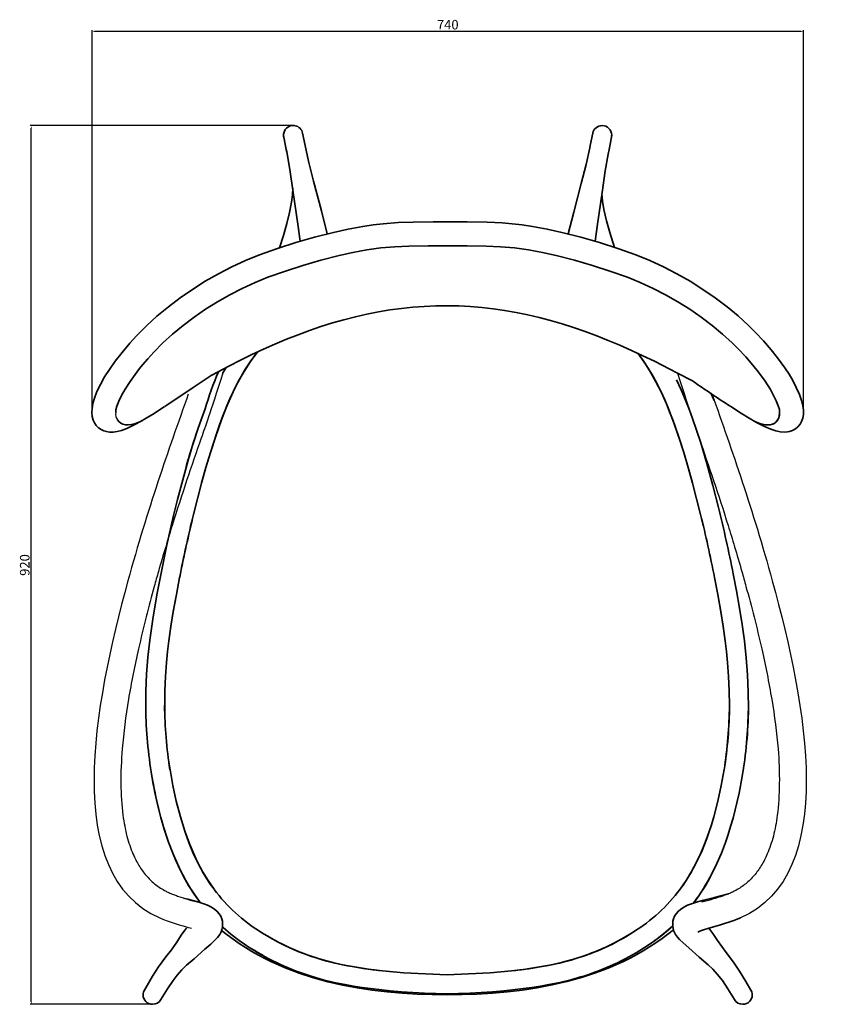
# Model space of a CAD drawing. Extents: x -530 to 1825, y -1050 to 1614.
# Drawn here: x -530 to 329, y -1050 to -18 of the extents above; entities that cross this region are included whole.
import ezdxf

# ---------------------------------------------------------------- set-up
doc = ezdxf.new("R2010")
doc.units = 0
doc.styles.get("Standard").update_dxf_attribs({"font": 'txt.shx', "height": 10})
doc.dimstyles.get("Standard").update_dxf_attribs({"dimtxt": 0.18, "dimasz": 0.18, "dimexe": 0.18, "dimexo": 0.0625, "dimgap": 0.09, "dimtad": 0, "dimtih": 1, "dimtoh": 1, "dimdec": 4, "dimzin": 0, "dimdsep": 46, "dimtxsty": 'Standard', "dimcen": 0.09, "dimadec": 0, "dimazin": 0, "dimtfac": 1, "dimtdec": 4, "dimtofl": 0, "dimtmove": 0, "dimatfit": 3, "dimfxl": 1, "dimtolj": 1, "dimtzin": 0, "dimarcsym": 0})

# ---------------------------------------------------------------- blocks, each defined once
blk = doc.blocks.new('*D4')
at = {"color": 0, "lineweight": -2, "transparency": 16777216}
for p, q in [((-241.8, -129), (-518.7, -129)), ((-517.5, -1047.1), (-517.5, -131.5)), ((-391, -1049.6), (-518.7, -1049.6))]:
    blk.add_line(p, q, dxfattribs=at)
at = {"color": 0, "transparency": 16777216}
for points in [[(-517.9, -131.5), (-517.1, -131.5), (-517.5, -129)], [(-517.9, -1047.1), (-517.1, -1047.1), (-517.5, -1049.6)]]:
    blk.add_solid(points, dxfattribs=at)
at = {"layer": 'Defpoints', "color": 0, "transparency": 16777216}
for p in [(-517.5, -129), (-241.1, -129), (-390.4, -1049.6)]:
    blk.add_point(p, dxfattribs=at)
at = {"color": 0, "transparency": 16777216, "insert": (-523.1, -589.3), "char_height": 10, "attachment_point": 5, "rotation": 90}
blk.add_mtext('920', dxfattribs=at)
blk = doc.blocks.new('*D5')
at = {"color": 0, "lineweight": -2, "transparency": 16777216}
for p, q in [((-453.9, -428.7), (-453.9, -28.9)), ((288.7, -30.2), (-451.4, -30.2)), ((291.2, -428.7), (291.2, -28.9))]:
    blk.add_line(p, q, dxfattribs=at)
at = {"color": 0, "transparency": 16777216}
for points in [[(-451.4, -29.7), (-451.4, -30.6), (-453.9, -30.2)], [(288.7, -29.7), (288.7, -30.6), (291.2, -30.2)]]:
    blk.add_solid(points, dxfattribs=at)
at = {"layer": 'Defpoints', "color": 0, "transparency": 16777216}
for p in [(-453.9, -30.2), (-453.9, -429.3), (291.2, -429.3)]:
    blk.add_point(p, dxfattribs=at)
at = {"color": 0, "transparency": 16777216, "insert": (-81.3, -24.5), "char_height": 10, "attachment_point": 5}
blk.add_mtext('740', dxfattribs=at)

msp = doc.modelspace()

# ---------------------------------------------------------------- linework, layer by layer
at = {"color": 7, "lineweight": 35, "ltscale": 0.033239}
msp.add_line((-253, -140.9), (-250.4, -153.9), dxfattribs=at)
at = {"color": 7, "lineweight": 35, "ltscale": 0.033472}
msp.add_line((-233.3, -136.8), (-230.7, -149.9), dxfattribs=at)
at = {"color": 7, "lineweight": 35, "ltscale": 0.033223}
msp.add_line((67.9, -149.9), (70.6, -136.9), dxfattribs=at)
at = {"color": 7, "lineweight": 35, "ltscale": 0.033259}
msp.add_line((87.6, -153.9), (90.3, -140.9), dxfattribs=at)
at = {"color": 0}
msp.add_line((291.2, -431.5), (291.2, -431.5), dxfattribs=at)
at = {"color": 7, "lineweight": 35, "ltscale": 0.000416267}
msp.add_line((-340.5, -943), (-340.6, -942.8), dxfattribs=at)
at = {"color": 7, "lineweight": 35, "ltscale": 0.002605}
msp.add_line((-82, -1038.5), (-82, -1039.6), dxfattribs=at)
msp.add_line((-82, -1038.5), (-82, -1039.6), dxfattribs=at)
at = {"color": 7, "lineweight": 35}
for points in [[(-235.8, -250.1), (-238.5, -232.2), (-243.1, -199), (-246.6, -175.1), (-250, -156.4), (-250.4, -153.9)], [(-207.6, -242.4), (-213.7, -218.3), (-222, -187.2), (-227.2, -166.1), (-230.7, -149.9)], [(44.8, -242.4), (50.6, -219.6), (58.6, -189.7), (63.5, -169.8), (67.4, -152.4), (67.9, -149.9)], [(73, -250.1), (75.7, -232.2), (80.3, -199), (83.6, -176.3), (86.7, -158.9), (87.6, -153.9)], [(-243.7, -194.5), (-244.1, -201.4), (-245, -209.1), (-247, -220), (-249.8, -231.6), (-253.4, -244.1), (-257.6, -257)], [(93.4, -256.5), (88.4, -241.1), (85, -228.6), (82.3, -217), (80.8, -208), (80, -200.5)], [(-448.7, -407.7), (-445.1, -400.1), (-440.7, -392.3), (-434.9, -383.3), (-429.8, -375.9), (-422.5, -366.6), (-414.4, -356.9), (-407.2, -349.1), (-396.7, -338.6), (-385.9, -328.7), (-373.9, -318.8), (-361.6, -309.4), (-348.8, -300.5), (-335.4, -292.1), (-321.6, -284.2), (-307.4, -277), (-293.1, -270.4), (-278.6, -264.5), (-259.5, -257.7), (-240.3, -251.5), (-220.9, -245.8), (-200.9, -240.8), (-185.7, -237.4), (-170.1, -234.5), (-159.6, -232.9), (-149, -231.7), (-133.2, -230.6), (-117.5, -230), (-96.7, -229.8), (-60.9, -229.8), (-40.1, -230.2), (-24.3, -230.9), (-13.8, -231.7), (-3.2, -232.9), (7.4, -234.5), (22.9, -237.4), (38.1, -240.8), (58.1, -245.8), (77.6, -251.5), (96.7, -257.7), (115.8, -264.5), (130.3, -270.4), (144.7, -277), (158.8, -284.2), (172.6, -292.1), (186, -300.5), (198.9, -309.4), (211.2, -318.7), (222.8, -328.4), (233.8, -338.4), (240.6, -345.2), (249.5, -354.5), (257.6, -363.9), (264.2, -372.2), (271.8, -382.7), (276.2, -389.5), (280.1, -396), (283.8, -403.2), (287.2, -410.8), (289.3, -416.9), (290.7, -422.5)], [(-425.7, -417.6), (-422.9, -411.7), (-419.1, -405), (-414.1, -397.1), (-407.1, -387.3), (-403, -382.1), (-395.6, -373.3), (-389.1, -366.2), (-379.6, -356.7), (-369.6, -347.6), (-358.4, -338.3), (-347, -329.6), (-335, -321.3), (-322.5, -313.5), (-309.7, -306.2), (-296.5, -299.5), (-283.2, -293.4), (-269.8, -287.9), (-251.4, -281.3), (-233, -275.4), (-214.4, -270), (-195.2, -265.1), (-180.6, -261.9), (-166, -259.2), (-151.5, -257.1), (-136.8, -255.8), (-121.9, -255.1), (-101.8, -254.8), (-61, -254.8), (-40.9, -255.1), (-26, -255.8), (-11.3, -257.1), (3.3, -259.2), (17.8, -261.9), (32.4, -265.1), (51.6, -270), (70.2, -275.4), (88.6, -281.3), (107, -287.9), (120.4, -293.4), (133.8, -299.5), (146.9, -306.2), (159.8, -313.5), (172.2, -321.3), (184.2, -329.6), (195.6, -338.3), (206.4, -347.3), (216.5, -356.5), (222.8, -362.7), (231, -371.3), (238.3, -379.8), (244.3, -387.4), (251.1, -396.7), (256.7, -405.5), (259.7, -410.9), (262.8, -417.2), (264.8, -422.4), (265.7, -425.4), (266.1, -427)], [(176, -397.1), (175, -396.5), (159.3, -388.2), (135.2, -375.9), (123.1, -370.1), (111, -364.4), (98.9, -359.1), (86.8, -354), (74.7, -349.2), (62.6, -344.6), (50.5, -340.5), (38.5, -336.6), (26.4, -333.1), (14.4, -329.9), (2.4, -327.1), (-9.7, -324.6), (-21.7, -322.5), (-33.7, -320.8), (-45.7, -319.4), (-57.8, -318.4), (-69.8, -317.8), (-81.8, -317.6), (-93.8, -317.7), (-105.9, -318.3), (-117.9, -319.2), (-129.9, -320.4), (-142, -322.1), (-154, -324.1), (-166, -326.5), (-178, -329.2), (-190, -332.3), (-202, -335.7), (-214.1, -339.5), (-226.1, -343.6), (-238.1, -348.1), (-250.2, -352.8), (-262.3, -357.9), (-274.4, -363.3), (-286.4, -368.9), (-298.5, -374.8), (-310.6, -380.9), (-328.4, -390.3)], [(-280.7, -366.2), (-287.5, -375.4), (-293.8, -384.9), (-299.5, -394.8), (-303, -401.4), (-306.2, -408)], [(-306.2, -408), (-303, -401.4), (-299.5, -394.9), (-294.6, -386.3), (-289.3, -378.1), (-283.7, -370.1), (-280.7, -366.2)], [(-280.7, -366.2), (-284.4, -371.1), (-288, -376.1), (-294.6, -386.4), (-300.7, -397), (-306.2, -408)], [(142.2, -408), (137.2, -398.1), (131.8, -388.4), (125.9, -379), (121.9, -373.2), (117.7, -367.5)], [(117.7, -367.5), (123.3, -375.1), (128.5, -383), (133.4, -391.1), (137.9, -399.5), (142.2, -408)], [(142.2, -408), (136.8, -397.4), (131, -387.1), (124.6, -377.1), (117.7, -367.5)], [(-328, -390.1), (-348, -403.4), (-375.4, -421.7), (-377.8, -423.2)], [(-317.1, -388.6), (-313.3, -382.3)], [(183.4, -460.3), (179.4, -448.1), (175.2, -435.9), (171.6, -426.2), (167.8, -416.6), (163.2, -405.9), (158.3, -395.4)], [(158.3, -395.4), (163.2, -405.9), (167.8, -416.5), (171.6, -426.2), (175.2, -435.9), (179.4, -448.1), (183.4, -460.3)], [(-448.7, -407.7), (-451.4, -414.6), (-453, -420.2), (-453.9, -425.3), (-454.1, -429.6), (-453.7, -433.7), (-452.7, -437.5), (-451.4, -440.5), (-449.5, -443.2), (-447.1, -445.7), (-444.4, -447.5), (-441.5, -448.9)], [(-306.2, -408), (-310, -416.2), (-313.5, -424.5), (-316.8, -432.9), (-320, -441.4), (-325.8, -458.5), (-329.9, -471.3)], [(-329.9, -471.3), (-324.4, -454.2), (-318.4, -437.1), (-315.2, -428.7), (-311.8, -420.3), (-306.2, -408)], [(-306.2, -408), (-309.5, -415.2), (-312.7, -422.5), (-318.4, -437.1), (-323.7, -452), (-329.9, -471.3)], [(165.8, -471.3), (160.4, -454.2), (154.4, -437.1), (151.1, -428.7), (147.7, -420.3), (142.2, -408)], [(142.2, -408), (145.9, -416.2), (149.5, -424.5), (152.8, -432.9), (155.9, -441.4), (161.8, -458.5), (165.8, -471.3)], [(165.8, -471.3), (160.4, -454.2), (154.4, -437.1), (151.1, -428.7), (147.7, -420.4), (142.2, -408)], [(194.2, -409.4), (197.8, -416.8)], [(-425.8, -417.6), (-427.8, -422.9), (-428.8, -426.8), (-429.1, -429.5)], [(290.7, -422.5), (291.2, -427.2), (291.2, -431.5), (290.6, -435.5), (289.3, -439), (287.8, -441.8), (285.5, -444.5), (282.9, -446.7), (279.9, -448.4), (276.5, -449.5), (274.5, -449.9)], [(-427.2, -437.3), (-425.8, -439.1), (-423.8, -440.8), (-421.6, -441.9), (-418.7, -442.5), (-415.9, -442.6), (-412.5, -442.1), (-408.3, -440.9), (-403.3, -438.8), (-397.1, -435.6), (-388.9, -430.7), (-377.9, -423.3)], [(-393.4, -668.2), (-391.7, -655.9), (-389.8, -643.5), (-385.6, -618.9), (-380.9, -594.3), (-375.8, -569.9), (-368.4, -537.4), (-364.3, -520.7), (-360, -504), (-355.8, -488.5), (-351.3, -473), (-347.3, -459.9), (-343.1, -446.9), (-339.4, -436.2), (-335.5, -425.7)], [(215.1, -423.3), (226.2, -430.7), (234.3, -435.6), (240.5, -438.8), (245.5, -440.9), (249.7, -442.1), (253.2, -442.6), (256, -442.5), (258.8, -441.9), (261.4, -440.6), (263.1, -439), (264.4, -437.3)], [(260.5, -441.1), (262.3, -439.8), (263.9, -438), (265.2, -435.7), (266, -432.9), (266.3, -429.8), (266.1, -425.6)], [(264.4, -437.3), (265.5, -434.8), (266.1, -432.4), (266.3, -429.9), (266.2, -427.1), (266.1, -425.6)], [(-401.2, -437.9), (-410.3, -442.8), (-417.5, -446.2), (-423.1, -448.3), (-427.7, -449.5), (-431.8, -450.1), (-435.7, -450.1), (-438.8, -449.6), (-441.5, -448.9)], [(274.5, -449.9), (271.2, -450.1), (266.9, -449.8), (262.2, -448.8), (257.1, -447.1), (250.5, -444.3), (243.6, -440.8), (238.8, -438.1)], [(251, -442.3), (253.9, -442.6), (256.4, -442.5), (259.1, -441.8), (260.5, -441.1)], [(202.3, -529), (196.5, -506), (190.2, -483), (183.4, -460.3)], [(183.4, -460.3), (190.1, -483), (196.5, -506), (202.3, -529)], [(-329.9, -471.3), (-334.6, -487.3), (-339.1, -503.4), (-343.5, -519.9), (-347.6, -536.4)], [(-347.6, -536.4), (-343.5, -519.9), (-339.1, -503.4), (-334.6, -487.3), (-329.9, -471.3)], [(-329.9, -471.3), (-334.6, -487.2), (-339.1, -503.3), (-343.5, -519.9), (-347.6, -536.4)], [(183.6, -536.4), (179.4, -519.9), (175.1, -503.4), (170.6, -487.3), (165.8, -471.3)], [(165.8, -471.3), (170.6, -487.3), (175.1, -503.4), (179.4, -519.9), (183.6, -536.4)], [(183.6, -536.4), (179.4, -519.9), (175, -503.3), (170.6, -487.2), (165.8, -471.3)], [(-362.2, -602.3), (-365.6, -620.2), (-368.8, -638.2), (-371.2, -653.5), (-373.4, -668.9)], [(-373.4, -668.9), (-371.2, -653.5), (-368.8, -638.2), (-365.6, -620.2), (-362.2, -602.3)], [(-362.2, -602.3), (-365.6, -620.2), (-368.8, -638.4), (-371.2, -653.7), (-373.4, -668.9)], [(209.3, -668.9), (207.2, -653.5), (204.7, -638.2), (201.5, -620.2), (198.1, -602.3)], [(198.1, -602.3), (201.5, -620.2), (204.7, -638.2), (207.2, -653.5), (209.3, -668.9)], [(209.3, -668.9), (207.2, -653.7), (204.7, -638.4), (201.5, -620.2), (198.1, -602.3)], [(229.4, -668.9), (227, -651.7), (224.3, -634.5), (221.1, -616.4), (217.7, -598.6)], [(217.7, -598.6), (221.1, -616.5), (224.3, -634.6), (227.1, -651.8), (229.4, -668.9)], [(-393.4, -668.2), (-395.3, -686), (-396.7, -703.8), (-397.5, -721.6), (-397.6, -739.4)], [(-397.6, -739.4), (-397.5, -721.6), (-396.7, -703.8), (-395.3, -686), (-393.4, -668.2)], [(-397.6, -739.4), (-397.5, -721.6), (-396.7, -703.8), (-395.3, -686), (-393.4, -668.2)], [(-373.4, -668.9), (-374.7, -680.1), (-375.8, -691.3), (-377, -706.3), (-377.6, -721.3), (-377.8, -736.3)], [(-377.8, -736.3), (-377.6, -721.3), (-377, -706.3), (-375.8, -691.3), (-374.7, -680.1), (-373.4, -668.9)], [(-373.4, -668.9), (-374.7, -680.1), (-375.8, -691.3), (-377, -706.3), (-377.6, -721.3), (-377.8, -736.3)], [(213.7, -736.4), (213.6, -721.3), (212.9, -706.3), (211.8, -691.3), (210.7, -680.1), (209.3, -668.9)], [(209.3, -668.9), (210.7, -680.1), (211.8, -691.3), (212.9, -706.3), (213.6, -721.3), (213.7, -736.4)], [(213.7, -736.4), (213.6, -721.3), (212.9, -706.3), (211.8, -691.3), (210.7, -680.1), (209.3, -668.9)], [(233.6, -740), (233.5, -722.2), (232.7, -704.4), (231.3, -686.6), (229.4, -668.9)], [(229.4, -668.9), (231.3, -686.6), (232.7, -704.4), (233.5, -722.2), (233.6, -740)], [(-372.2, -803.7), (-369.3, -820.3), (-365.7, -836.9), (-361.4, -853.2), (-358.9, -861.3), (-356.3, -869.3)], [(-356.3, -869.3), (-358.9, -861.3), (-361.4, -853.2), (-365.7, -836.9), (-369.3, -820.3), (-372.2, -803.7)], [(-372.2, -803.7), (-369.3, -820.3), (-365.7, -836.9), (-361.4, -853.2), (-358.9, -861.3), (-356.3, -869.3)], [(192.2, -869.4), (194.8, -861.4), (197.3, -853.3), (201.6, -836.9), (205.2, -820.4), (208.2, -803.7)], [(208.2, -803.7), (205.2, -820.4), (201.6, -836.9), (197.3, -853.3), (194.8, -861.4), (192.2, -869.4)], [(192.2, -869.4), (194.8, -861.4), (197.3, -853.3), (201.6, -836.9), (205.2, -820.3), (208.2, -803.7)], [(192.2, -869.4), (194.8, -861.4), (197.3, -853.3), (201.6, -836.9), (205.2, -820.4), (208.2, -803.7)], [(-391.2, -810.5), (-389.6, -819.8), (-387.7, -829.2), (-384.9, -841.6), (-381.7, -853.9), (-378.2, -866.1), (-373.7, -879.6)], [(209.5, -879.9), (212.3, -871.6), (214.9, -863.3), (217.5, -854.6), (219.8, -845.8), (223.8, -828.4), (227.1, -810.9)], [(227.1, -810.9), (223.8, -828.4), (219.8, -845.8), (217.5, -854.6), (214.9, -863.3), (212.3, -871.7), (209.5, -879.9)], [(227.1, -810.9), (223.8, -828.4), (219.8, -845.8), (217.5, -854.6), (214.9, -863.3), (212.3, -871.6), (209.5, -879.9)], [(-356.3, -869.3), (-351.6, -882), (-346.3, -894.5), (-343.4, -900.6), (-340.3, -906.7), (-337.1, -912.4), (-333.6, -918.1), (-330, -923.7), (-326.1, -929.1)], [(-326.1, -929.1), (-332.4, -920), (-338.2, -910.4), (-343.4, -900.5), (-346.3, -894.5), (-349.1, -888.3), (-354, -875.7), (-356.3, -869.3)], [(-356.3, -869.3), (-352.4, -879.9), (-348.2, -890.4), (-343.4, -900.6), (-338.2, -910.5), (-332.4, -920), (-326.1, -929.1)], [(162, -929.1), (168.4, -920), (174.1, -910.5), (179.4, -900.6), (182.3, -894.5), (185, -888.3), (190, -875.7), (192.2, -869.4)], [(192.2, -869.4), (187.6, -882.1), (182.3, -894.5), (179.3, -900.7), (176.2, -906.7), (173, -912.5), (169.6, -918.1), (165.9, -923.7), (162, -929.1)], [(162, -929.1), (168.4, -920), (174.1, -910.5), (179.3, -900.7), (184.1, -890.4), (188.4, -880), (192.2, -869.4)], [(162, -929.1), (168.4, -920), (174.1, -910.5), (179.4, -900.6), (182.3, -894.5), (185, -888.3), (190, -875.7), (192.2, -869.4)], [(-373.7, -879.6), (-368.6, -893), (-365.6, -899.9), (-362.5, -906.7), (-359.4, -912.8), (-356.2, -918.8), (-350.8, -928.1), (-344.9, -937), (-340.6, -942.8)], [(-340.6, -942.8), (-346.9, -934), (-352.7, -925), (-358, -915.7), (-362.8, -906.1), (-365.7, -899.6), (-368.5, -893), (-373.7, -879.6)], [(-340.6, -942.8), (-346.9, -934.1), (-352.7, -925), (-358.8, -914.1), (-364.3, -902.9), (-369.2, -891.3), (-373.7, -879.6)], [(195.3, -912.9), (200.6, -902.1), (205.3, -891.1), (209.5, -879.9)], [(209.5, -879.9), (205.3, -891.1), (200.6, -902.1), (195.3, -912.9)], [(209.5, -879.9), (205.3, -891.1), (200.6, -902.1), (195.3, -912.9)], [(-317.2, -968.4), (-317.1, -965.2), (-317.3, -962.6), (-318, -960), (-319.1, -957.3), (-320.6, -954.7), (-322.8, -952.2), (-325.5, -949.8), (-329.4, -947.4), (-332.8, -945.8), (-336.9, -944.2), (-343.1, -942.2), (-353.5, -939.4), (-356.8, -938.6)], [(212.7, -933.9), (198, -937.7), (186.9, -940.4), (180.2, -942.2), (174, -944.2), (169.9, -945.8), (166.5, -947.4), (162.7, -949.9), (159.9, -952.3), (157.8, -954.8), (156.3, -957.4), (155.2, -960), (154.5, -962.6), (154.3, -965.2), (154.3, -967.7)], [(-340.5, -943), (-340.6, -942.8)], [(-340.6, -942.8), (-340.5, -943)], [(176.4, -943.1), (176, -943.6)], [(176, -943.6), (176.4, -943.1)], [(225.3, -959.1), (218.5, -961.6), (203.4, -966.5), (192.2, -969.9), (185.4, -972), (182.9, -972.9), (180.6, -973.9)], [(-381.7, -1044.5), (-374.9, -1033.2), (-369, -1024.6), (-364.8, -1019), (-359.9, -1013.5), (-354.8, -1008.7), (-347, -1002), (-335.8, -991.9), (-329.3, -986.4), (-324.8, -982.2), (-322.4, -979.6), (-320.1, -976.4), (-318.6, -973.5), (-317.8, -971.1), (-317.2, -968.4)], [(-317.2, -968.4), (-316.5, -969.1), (-308.4, -976.1), (-299.9, -982.6), (-294.1, -986.7), (-288.1, -990.6)], [(154.3, -967.3), (152.2, -969.3), (143.2, -977), (133.7, -984.1), (123.8, -990.8)], [(123.8, -990.8), (131.8, -985.5), (139.5, -979.9), (146.9, -974), (154.3, -967.3)], [(154.3, -967.7), (154.8, -970.3), (155.6, -973), (157.3, -976.3), (159.2, -979.1), (161.6, -981.8), (165.2, -985.3), (171.3, -990.5), (182.1, -1000.2), (191.4, -1008.2), (196.4, -1012.8), (201, -1017.9), (206.3, -1024.8), (212.1, -1033.3), (218.9, -1044.5)], [(-399.1, -1034.6), (-390.4, -1020), (-384.2, -1010.4), (-376.7, -999.9), (-370.8, -992.4), (-365.1, -984.3), (-360.6, -977.3), (-356.6, -971.9), (-354.9, -969.9)], [(-82, -1039.6), (-97.8, -1039.4), (-113.5, -1038.9), (-129.2, -1037.9), (-144.9, -1036.5), (-160.5, -1034.7), (-176.1, -1032.3), (-191.5, -1029.4), (-206.8, -1025.9), (-222, -1021.8), (-236.9, -1016.9), (-244.2, -1014.3), (-251.5, -1011.4), (-258.7, -1008.3), (-265.8, -1005.1), (-272.8, -1001.6), (-279.7, -998), (-286.4, -994.1), (-293.1, -990.1), (-299.7, -985.8), (-306.2, -981.3), (-312.3, -976.9), (-318.2, -972.3)], [(-277.1, -974), (-267.5, -979.7), (-257.5, -985.1), (-247.5, -990), (-237.2, -994.5), (-226.6, -998.5), (-216, -1001.9)], [(-216, -1001.9), (-225.6, -998.8), (-235.1, -995.3), (-247.5, -990), (-259.6, -984), (-271.3, -977.5), (-277.1, -974)], [(155.1, -971.5), (149.3, -976.1), (143.3, -980.5), (136.8, -985.1), (130.1, -989.4), (123.4, -993.5), (116.6, -997.4), (109.7, -1001.1), (102.7, -1004.6), (95.5, -1007.9), (88.3, -1011), (81, -1013.9), (73.6, -1016.7), (58.7, -1021.5), (43.5, -1025.8), (28.1, -1029.3), (12.5, -1032.2), (-3.1, -1034.6), (-18.8, -1036.5), (-34.6, -1037.9), (-50.4, -1038.9), (-66.2, -1039.4), (-82, -1039.6)], [(51.9, -1001.9), (61.6, -998.8), (71.1, -995.3), (83.5, -990), (95.6, -984), (107.3, -977.5), (113, -974)], [(113, -974), (103.4, -979.7), (93.5, -985.1), (83.4, -990), (73.1, -994.5), (62.6, -998.5), (51.9, -1001.9)], [(192.1, -969.9), (196.5, -975.5), (201.2, -982.6), (210.3, -995.3), (217.9, -1005.3), (224.4, -1014.9), (231, -1025.6), (236.3, -1034.6)], [(-216, -1001.9), (-208.4, -1004.1), (-200.8, -1006), (-193.1, -1007.8), (-185.3, -1009.3), (-169.8, -1011.9), (-159.7, -1013.3), (-149.7, -1014.5)], [(-149.7, -1014.5), (-167.6, -1012.3), (-177, -1010.8), (-186.3, -1009.1), (-194.7, -1007.4), (-203, -1005.5), (-216, -1001.9)], [(-14.4, -1014.5), (3.5, -1012.3), (12.9, -1010.8), (22.2, -1009.1), (30.6, -1007.4), (38.9, -1005.5), (51.9, -1001.9)], [(51.9, -1001.9), (44.3, -1004.1), (36.7, -1006), (29, -1007.8), (21.3, -1009.3), (5.7, -1011.9), (-4.3, -1013.3), (-14.4, -1014.5)], [(-223.3, -1020.6), (-211.9, -1023.8), (-200.3, -1026.6), (-188.6, -1029), (-179.9, -1030.6), (-171, -1031.9), (-153.3, -1034.2)], [(-153.3, -1034.2), (-171, -1031.9), (-179.9, -1030.6), (-188.7, -1029), (-200.3, -1026.6), (-211.9, -1023.8), (-223.3, -1020.6)], [(-153.3, -1034.2), (-171, -1031.9), (-179.9, -1030.6), (-188.6, -1029), (-200.3, -1026.6), (-211.9, -1023.8), (-223.3, -1020.6)], [(-149.7, -1014.5), (-138.4, -1015.6), (-127.2, -1016.5), (-104.6, -1017.8), (-82, -1018.6)], [(-82, -1018.6), (-104.6, -1017.8), (-127.2, -1016.5), (-138.4, -1015.6), (-149.7, -1014.5)], [(-149.7, -1014.5), (-138.5, -1015.6), (-127.2, -1016.5), (-104.6, -1017.8), (-82, -1018.6)], [(-82, -1018.6), (-59.5, -1017.8), (-36.9, -1016.5), (-25.6, -1015.6), (-14.4, -1014.5)], [(-14.4, -1014.5), (-25.6, -1015.6), (-36.9, -1016.5), (-59.5, -1017.8), (-82, -1018.6)], [(-82, -1018.6), (-59.5, -1017.8), (-36.9, -1016.5), (-25.6, -1015.6), (-14.4, -1014.5)], [(-10.8, -1034.2), (6.9, -1032), (15.7, -1030.6), (24.5, -1029), (36.1, -1026.6), (47.7, -1023.9), (59.1, -1020.6)], [(59.1, -1020.6), (47.7, -1023.9), (36.1, -1026.6), (24.5, -1029), (15.7, -1030.6), (6.9, -1032), (-10.8, -1034.2)], [(59.1, -1020.6), (47.7, -1023.9), (36.1, -1026.6), (24.5, -1029), (15.7, -1030.6), (6.9, -1032), (-10.8, -1034.2)], [(-153.3, -1034.2), (-141.5, -1035.4), (-129.6, -1036.4), (-105.8, -1037.8), (-82, -1038.5)], [(-82, -1038.5), (-105.8, -1037.8), (-129.6, -1036.4), (-141.5, -1035.4), (-153.3, -1034.2)], [(-82, -1038.5), (-58.3, -1037.8), (-34.5, -1036.4), (-22.6, -1035.4), (-10.8, -1034.2)], [(-10.8, -1034.2), (-22.6, -1035.4), (-34.5, -1036.4), (-58.3, -1037.8), (-82, -1038.5)]]:
    msp.add_lwpolyline(points, dxfattribs=at)
for centre, radius, start, end in [((-243.2, -138.9), 10.1, 78.2884, 168.2884), ((-243.2, -138.9), 10.1, 78.2884, 168.2884), ((-243.2, -138.9), 10.1, 11.3431, 78.2884), ((-243.2, -138.9), 10.1, 11.3184, 78.2884), ((80.4, -138.9), 10, 90, 168.7013), ((80.4, -138.9), 10, 0, 90), ((80.4, -138.9), 10, 0, 90), ((-243.2, -138.9), 10.1, 168.2884, 191.3361), ((-243.2, -138.9), 10.1, 168.2884, 191.3116), ((80.4, -138.9), 10, 348.724, 0), ((80.4, -138.9), 10, 348.7023, 360), ((58.6, -544.8), 411.7, 157.4246, 163.1887), ((1449.5, 1458.8), 2250.8, 235.5405, 236.7397), ((622, 152.7), 705.2, 234.7556, 234.762), ((515.8, -731.2), 904.8, 161.9454, 164.5148), ((1132.9, -897.7), 1524, 166.287, 168.8231), ((1132.9, -897.7), 1524, 166.287, 168.8231), ((1133.1, -897.7), 1524.1, 166.287, 168.8228), ((-1296.7, -897.6), 1523.7, 11.1765, 13.7129), ((-1296.7, -897.6), 1523.7, 11.1765, 13.7129), ((-1296.9, -897.7), 1523.9, 11.1767, 13.7128), ((-1287.8, -895.1), 1534.4, 11.1428, 13.8036), ((-1287.7, -895.1), 1534.3, 11.1427, 13.8037), ((66, -733.3), 463.7, 180.7609, 189.5816), ((65.8, -733.3), 463.5, 180.7587, 189.5837), ((66, -733.3), 463.7, 180.7609, 189.5816), ((66.2, -733.6), 444, 180.3586, 189.0936), ((66.2, -733.6), 444, 180.3586, 189.0936), ((66.1, -733.6), 444, 180.3581, 189.0938), ((-230.2, -733.6), 444, 350.907, 359.6422), ((-230.2, -733.6), 444, 350.907, 359.6422), ((-230.2, -733.6), 443.9, 350.9067, 359.6427), ((-229.9, -733.3), 463.5, 350.3586, 359.1735), ((-229.9, -733.3), 463.6, 350.3594, 359.1736), ((48.2, -737.3), 445.5, 189.4499, 194.0387), ((49.6, -737), 446.9, 189.4575, 194.0324), ((-24.9, -756.2), 370, 193.9545, 199.4852), ((14.5, -820.4), 203.2, 322.8392, 332.9001), ((14.5, -820.4), 203.2, 322.8391, 332.9002), ((14.4, -820.3), 203.2, 322.84, 332.8997), ((-189.6, -827.9), 169.9, 216.5796, 227.8136), ((-189.6, -827.9), 169.9, 216.5796, 227.8136), ((-189.6, -827.9), 169.9, 216.5801, 227.8136), ((25.6, -827.9), 169.8, 312.1803, 323.4234), ((25.6, -827.9), 169.8, 312.1803, 323.4234), ((25.6, -827.9), 169.8, 312.1803, 323.4229), ((-173.8, -809.7), 194, 227.9507, 237.8378), ((-173.8, -809.7), 194, 227.9507, 237.8378), ((-173.8, -809.7), 194, 227.9501, 237.8384), ((9.7, -809.7), 194, 302.1603, 312.0481), ((9.7, -809.7), 194, 302.1603, 312.0481), ((9.7, -809.7), 194, 302.1598, 312.0488), ((-139.1, -755.2), 258.6, 237.7696, 245.2278), ((-24.9, -755.2), 258.7, 294.7714, 302.229), ((-147.5, -772.7), 239.2, 245.2963, 253.38), ((-16.5, -772.7), 239.2, 286.6193, 294.7025), ((-15.7, -774.7), 237, 290.6137, 294.72), ((-140, -757.2), 276.4, 237.6136, 245.0405), ((-140.1, -757.2), 276.4, 237.6133, 245.0407), ((-140, -757.2), 276.4, 237.6136, 245.0405), ((-24.2, -756.9), 276.8, 294.9062, 302.322), ((-24.2, -756.9), 276.8, 294.9063, 302.3219), ((-24.2, -756.9), 276.8, 294.9062, 302.322), ((-148.3, -774.6), 257.1, 245.0763, 253.0507), ((-148.4, -774.6), 257.1, 245.0759, 253.0508), ((-148.3, -774.6), 257.1, 245.0763, 253.0507), ((-129, -708.1), 306.5, 253.5087, 259.8184), ((-135.9, -734.2), 279.4, 253.3517, 256.4843), ((-102, -561.3), 455.7, 259.7482, 264.0005), ((-62, -561.3), 455.7, 275.9995, 280.2515), ((-55.5, -601.8), 414.7, 278.0121, 280.366), ((-35.1, -708.1), 306.5, 280.1812, 286.4905), ((-15.9, -774.1), 257.7, 286.9243, 294.8545), ((-15.9, -774.2), 257.6, 286.9226, 294.8565), ((-15.9, -774.1), 257.7, 286.9243, 294.8545), ((-390.4, -1039.6), 10, 150.2246, 180), ((-390.4, -1039.6), 10, 180, 270), ((227.6, -1039.6), 10, 270, 0), ((227.6, -1039.6), 10, 360, 29.7754), ((-390.4, -1039.6), 10, 270, 330.222), ((227.6, -1039.6), 10, 209.778, 270)]:
    msp.add_arc(centre, radius, start, end, dxfattribs=at)
msp.add_arc((-418, -430.9), 11.2, 172.7634, 214.8816)
for points in [[(-317, -388.2), (-330.9, -431.9), (-335.2, -444), (-349.7, -485.6), (-359.9, -515.5), (-372.3, -555.2), (-374.5, -562.6), (-379.3, -578.6), (-381.9, -587.3), (-385.8, -601.3), (-387.3, -606.5), (-391.6, -622.1), (-394.4, -632.8), (-400, -654.7), (-402.7, -665.8), (-409.2, -694.6), (-412.8, -712.4), (-418.7, -747.7), (-420.9, -765.1), (-423.3, -794.5), (-423.8, -806.7), (-423.6, -830), (-422.9, -841.1), (-420.5, -859.2), (-419.1, -866.5), (-415.6, -880), (-413.5, -886.3), (-409.1, -896.4), (-407, -900.5), (-402.5, -908), (-400, -911.5), (-394.6, -917.7), (-391.7, -920.6), (-385.3, -925.8), (-381.8, -928.1), (-376.8, -930.9), (-375.7, -931.5), (-373.8, -932.4), (-373, -932.7), (-371.7, -933.3), (-371.1, -933.6), (-369.9, -934.1), (-369.2, -934.4), (-367.3, -935.1), (-365.9, -935.6), (-361.2, -937.3), (-357.6, -938.4), (-350.1, -940.6), (-346.3, -941.6), (-342.4, -942.7)], [(159.3, -388.2), (173.2, -431.9), (177.6, -444), (192.1, -485.6), (202.3, -515.5), (214.6, -555.2), (216.9, -562.6), (221.7, -578.6), (224.2, -587.3), (228.2, -601.3), (229.6, -606.5), (233.9, -622.1), (236.8, -632.8), (242.3, -654.7), (245, -665.8), (251.5, -694.6), (255.1, -712.4), (261, -747.7), (263.3, -765.1), (265.7, -794.5), (266.1, -806.7), (265.9, -830), (265.2, -841.1), (262.8, -859.2), (261.5, -866.5), (258, -880), (255.8, -886.3), (251.5, -896.4), (249.4, -900.5), (244.8, -908), (242.3, -911.5), (236.9, -917.7), (234, -920.6), (227.6, -925.8), (224.2, -928.1), (219.2, -930.9), (218, -931.5), (216.1, -932.4), (215.4, -932.7), (214.1, -933.3), (213.5, -933.6), (212.2, -934.1), (211.6, -934.4), (209.6, -935.1), (208.2, -935.6), (203.5, -937.3), (199.9, -938.4), (192.5, -940.6), (188.7, -941.6), (184.7, -942.7)]]:
    msp.add_open_spline(points, degree=3, knots=[0, 0, 0, 0, 41.810547, 41.810547, 141.804842, 141.804842, 164.293062, 164.293062, 189.612138, 189.612138, 204.03083, 204.03083, 232.868214, 232.868214, 261.705598, 261.705598, 307.124287, 307.124287, 352.542976, 352.542976, 386.553877, 386.553877, 420.564777, 420.564777, 446.0197, 446.0197, 471.474623, 471.474623, 491.13536, 491.13536, 510.796097, 510.796097, 530.456834, 530.456834, 550.117571, 550.117571, 555.987945, 555.987945, 559.416034, 559.416034, 562.185219, 562.185219, 564.954403, 564.954403, 570.492772, 570.492772, 583.180296, 583.180296, 595.179485, 595.179485, 595.179485, 595.179485])
for points in [[(-353.1, -410.3), (-416.3, -605.8), (-382.9, -959.1), (-349.8, -969.9)], [(195.5, -410.3), (258.6, -605.8), (225.3, -959.1), (192.2, -969.9)]]:
    msp.add_spline(points, degree=3)

# ---------------------------------------------------------------- dimensions: what is measured, and where the dimension line sits
at = {"color": 3}
dim = msp.add_linear_dim(base=(-453.9, -30.2), p1=(291.2, -429.3), p2=(-453.9, -429.3), text='740', dimstyle='Standard', override={"dimtxt": 10, "dimasz": 2.5, "dimexe": 1.25, "dimexo": 0.625, "dimgap": 0.625, "dimtad": 1, "dimtih": 0, "dimtoh": 0, "dimdec": 0, "dimzin": 8, "dimdsep": 44, "dimcen": 2.5, "dimtdec": 0, "dimtofl": 1, "dimatfit": 0, "dimtolj": 0, "dimtzin": 8}, dxfattribs=at)
dim.commit()
dim.dimension.update_dxf_attribs({"geometry": '*D5', "text_midpoint": (-81.3, -24.5)})
dim = msp.add_linear_dim(base=(-517.5, -129), p1=(-390.4, -1049.6), p2=(-241.1, -129), angle=90, text='920', dimstyle='Standard', override={"dimtxt": 10, "dimasz": 2.5, "dimexe": 1.25, "dimexo": 0.625, "dimgap": 0.625, "dimtad": 1, "dimtih": 0, "dimtoh": 0, "dimdec": 0, "dimzin": 8, "dimdsep": 44, "dimcen": 2.5, "dimtdec": 0, "dimtofl": 1, "dimatfit": 0, "dimtolj": 0, "dimtzin": 8}, dxfattribs=at)
dim.commit()
dim.dimension.update_dxf_attribs({"geometry": '*D4', "text_midpoint": (-523.1, -589.3)})

doc.saveas('drawing.dxf')
